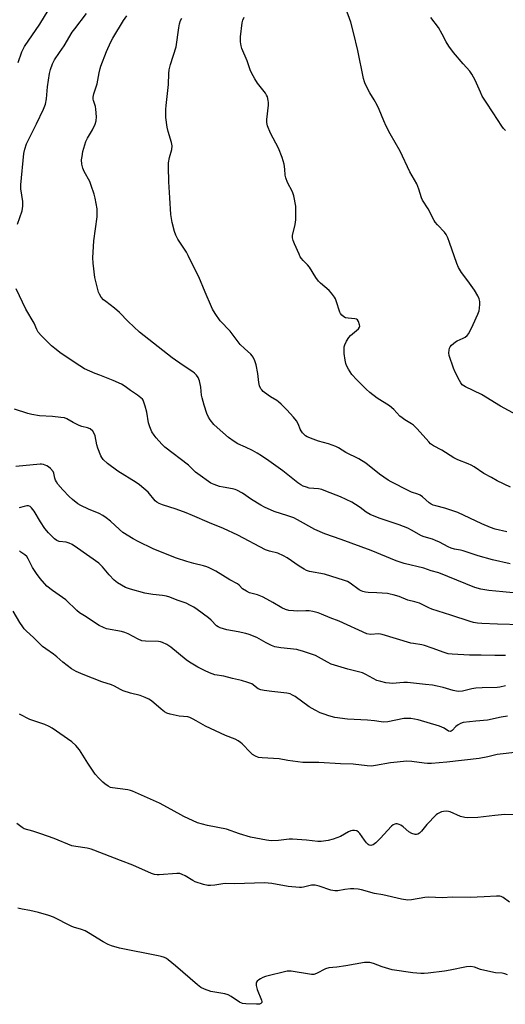
# Model space of a CAD drawing. Units: inches. Extents: x 1207768 to 1213768, y 521456 to 525456.
# Drawn here: x 1209953 to 1210153, y 522221 to 522627 of the extents above; entities that cross this region are included whole.
import ezdxf

# ---------------------------------------------------------------- set-up
doc = ezdxf.new("R2010")
doc.units = ezdxf.units.IN
doc.header["$MEASUREMENT"] = 0
doc.layers.add('Undefined', color=1, linetype='Continuous')

msp = doc.modelspace()

# ---------------------------------------------------------------- linework, layer by layer
at = {"layer": 'Undefined'}
for points, elevation in [([(1209952.34, 522609), (1209953.83, 522613.52), (1209954.85, 522615.64), (1209961.2, 522624.92), (1209966.15, 522632.96)], 258), ([(1209952.07, 522542.36), (1209953.88, 522547.88), (1209954.19, 522549.79), (1209954.25, 522550.89), (1209954.21, 522551.75), (1209953.44, 522556.99), (1209953.36, 522558.65), (1209954.67, 522571.54), (1209955, 522573.27), (1209955.72, 522575.54), (1209957.84, 522579.59), (1209959.88, 522583.74), (1209962.7, 522589.79), (1209963.54, 522591.86), (1209964.01, 522594.09), (1209964.39, 522599.03), (1209965.25, 522604.5), (1209965.61, 522606.19), (1209966.46, 522608.54), (1209967.29, 522610.19), (1209969.39, 522613.13), (1209971.31, 522615.99), (1209974.61, 522621.56), (1209975.6, 522622.99), (1209980.48, 522629.26)], 260), ([(1210162.35, 522461.25), (1210150.96, 522467.37), (1210143.14, 522472.22), (1210136.52, 522475.36), (1210135.83, 522475.76), (1210135.24, 522476.26), (1210134.61, 522477.05), (1210134.05, 522477.99), (1210132.35, 522481.41), (1210131.64, 522483.03), (1210129.81, 522488.31), (1210129.64, 522489.43), (1210129.77, 522490.56), (1210129.99, 522491.37), (1210130.22, 522491.87), (1210130.72, 522492.51), (1210131.54, 522493.26), (1210132.43, 522493.95), (1210133.16, 522494.39), (1210135.64, 522495.43), (1210136.41, 522495.84), (1210137.27, 522496.53), (1210137.93, 522497.43), (1210139.68, 522501.08), (1210141.6, 522505.3), (1210142.13, 522506.64), (1210142.34, 522507.75), (1210142.45, 522509.46), (1210142.43, 522510.6), (1210142.23, 522511.62), (1210141.68, 522512.89), (1210140.29, 522515.17), (1210137.57, 522519.09), (1210134.96, 522522.5), (1210133.62, 522524.58), (1210132.96, 522526.19), (1210130, 522534.92), (1210129.29, 522536.74), (1210128.57, 522538.2), (1210127.87, 522539.12), (1210124.98, 522542.16), (1210124.03, 522543.29), (1210123.6, 522543.99), (1210121.18, 522548.75), (1210118.85, 522552.31), (1210118.42, 522553.32), (1210117.34, 522556.83), (1210116.46, 522559), (1210113.63, 522564.06), (1210109.62, 522572.51), (1210105.54, 522579.71), (1210103.91, 522582.87), (1210102.87, 522585), (1210101.03, 522589.62), (1210100.18, 522591.42), (1210098.97, 522593.64), (1210097.15, 522596.52), (1210095.26, 522600.25), (1210094.95, 522601.08), (1210094.58, 522602.52), (1210092.18, 522614.01), (1210090.46, 522621.43), (1210089.29, 522625.62), (1210087.22, 522631.33)], 268), ([(1210154.98, 522402.44), (1210147.73, 522404.02), (1210141.72, 522405.8), (1210135.59, 522407.81), (1210134.46, 522408.08), (1210131.97, 522408.51), (1210130.66, 522408.86), (1210129.37, 522409.45), (1210125.83, 522411.36), (1210124.26, 522412.08), (1210122.93, 522412.59), (1210119.48, 522413.62), (1210118.44, 522414.04), (1210114.37, 522416.38), (1210112.76, 522417.11), (1210109.17, 522418.54), (1210101, 522421.25), (1210097.28, 522422.76), (1210095.67, 522423.7), (1210093.15, 522425.72), (1210091.23, 522426.95), (1210089.74, 522427.79), (1210085.13, 522430.11), (1210079.07, 522432.44), (1210077.4, 522433.01), (1210075.96, 522433.29), (1210072.19, 522433.68), (1210071.06, 522433.97), (1210069.68, 522434.47), (1210068.66, 522435.02), (1210067.46, 522435.84), (1210061.31, 522440.71), (1210055.6, 522444.9), (1210052.51, 522446.97), (1210050.81, 522448.03), (1210048.77, 522449.12), (1210045.93, 522450.57), (1210042.8, 522451.93), (1210041.33, 522452.83), (1210038.96, 522454.56), (1210034.21, 522458.61), (1210032.96, 522459.89), (1210031.36, 522461.84), (1210030.75, 522462.83), (1210029.99, 522464.42), (1210028.89, 522467.79), (1210028.08, 522470.83), (1210027.88, 522471.98), (1210027.54, 522475.22), (1210026.98, 522477.8), (1210026.5, 522479.17), (1210025.74, 522480.25), (1210024.99, 522481.02), (1210024.29, 522481.56), (1210020.3, 522484.14), (1210015.76, 522487.35), (1210002.26, 522497.95), (1209997.6, 522502.34), (1209994.1, 522505.96), (1209991.93, 522507.83), (1209988.39, 522510.51), (1209987.5, 522511.28), (1209986.55, 522512.39), (1209985.74, 522513.59), (1209985.39, 522514.39), (1209985.05, 522515.53), (1209983.87, 522520.47), (1209983.25, 522526.42), (1209983.12, 522528.5), (1209983.52, 522535.57), (1209984.79, 522545.41), (1209984.86, 522547.32), (1209984.78, 522548.73), (1209984.07, 522553.14), (1209983.63, 522554.85), (1209982.41, 522558.43), (1209981.78, 522560.05), (1209979.46, 522564.17), (1209978.87, 522565.44), (1209978.51, 522567.17), (1209978.41, 522568.93), (1209978.6, 522570.35), (1209978.99, 522572.33), (1209980.22, 522576.51), (1209980.89, 522577.94), (1209982.97, 522581.3), (1209984.04, 522583.62), (1209984.47, 522584.95), (1209984.55, 522586.65), (1209984.35, 522589.81), (1209984.12, 522590.94), (1209983.32, 522593.44), (1209983.2, 522594), (1209983.17, 522594.73), (1209983.46, 522596.09), (1209984.89, 522600.27), (1209985.69, 522604.86), (1209986.05, 522606.53), (1209986.39, 522607.6), (1209988.73, 522613.54), (1209990.48, 522617.52), (1209991.24, 522619.07), (1209995.66, 522626.4), (1209997.08, 522628.3)], 262), ([(1210153.64, 522415.67), (1210148.79, 522416.78), (1210146.89, 522417.4), (1210143.24, 522418.92), (1210133.46, 522423.66), (1210128.04, 522425.34), (1210124.3, 522426.28), (1210123.19, 522426.63), (1210122.46, 522426.99), (1210121.55, 522427.59), (1210118.89, 522430), (1210117.92, 522430.67), (1210116.86, 522431.18), (1210114.31, 522432.03), (1210113.26, 522432.48), (1210105.97, 522436.21), (1210104.73, 522436.92), (1210101.16, 522439.37), (1210095.48, 522443.93), (1210092.57, 522445.74), (1210087.27, 522448.34), (1210084.21, 522450.24), (1210083.2, 522450.78), (1210080.15, 522451.87), (1210076.04, 522453.06), (1210073.83, 522453.83), (1210071.36, 522454.8), (1210070.61, 522455.22), (1210070.17, 522455.6), (1210069.39, 522456.48), (1210068.88, 522457.21), (1210068.51, 522457.98), (1210067.79, 522459.86), (1210066.88, 522461.33), (1210065.64, 522462.94), (1210062.91, 522465.95), (1210060.62, 522468.27), (1210059.52, 522469.27), (1210058.8, 522469.79), (1210056.19, 522471.26), (1210055.23, 522471.91), (1210053.23, 522473.51), (1210052.64, 522474.1), (1210052.32, 522474.54), (1210051.75, 522475.78), (1210051.36, 522477.11), (1210050.99, 522480.89), (1210050.31, 522484.49), (1210049.78, 522486.11), (1210049.06, 522487.66), (1210048.75, 522488.13), (1210048.16, 522488.78), (1210045.46, 522491.14), (1210043.79, 522492.81), (1210039.61, 522498.31), (1210035.49, 522502.53), (1210033.42, 522505.65), (1210032.38, 522507.38), (1210031.87, 522508.41), (1210029.29, 522514.36), (1210026.68, 522520.68), (1210023.81, 522526.41), (1210022.32, 522529.58), (1210021.6, 522530.85), (1210018.1, 522536.28), (1210017.27, 522537.85), (1210016.7, 522539.44), (1210015.72, 522543.1), (1210015.18, 522546.41), (1210014.81, 522553.31), (1210014.29, 522559.82), (1210014.23, 522566.01), (1210014.28, 522567.77), (1210014.66, 522569.94), (1210015.62, 522573.22), (1210015.73, 522574.65), (1210015.5, 522576.02), (1210014.1, 522580.68), (1210013.7, 522582.38), (1210013.18, 522586.38), (1210013.17, 522589.71), (1210013.27, 522591.37), (1210014.17, 522599.94), (1210014.39, 522604.58), (1210014.52, 522606.02), (1210015.11, 522608.28), (1210017.37, 522615.56), (1210018.44, 522623.39), (1210018.81, 522625.03), (1210019.23, 522626.35), (1210019.76, 522627.29)], 264), ([(1210155.1, 522434.07), (1210149.56, 522436.71), (1210147.22, 522437.95), (1210144.16, 522439.71), (1210140.16, 522442.37), (1210138.92, 522443.12), (1210137.67, 522443.68), (1210133.37, 522445.33), (1210131.81, 522446.1), (1210126.76, 522449.22), (1210123.35, 522451.13), (1210122.2, 522451.92), (1210121.39, 522452.72), (1210116.58, 522458.1), (1210115.17, 522459.54), (1210114.29, 522460.18), (1210111.61, 522461.76), (1210110.41, 522462.57), (1210109.57, 522463.35), (1210106.99, 522466.07), (1210105.31, 522467.51), (1210100.21, 522470.7), (1210097.13, 522473.02), (1210095.58, 522474.37), (1210091.74, 522478.28), (1210089.77, 522480.47), (1210088.34, 522482.65), (1210087.5, 522484.16), (1210087.24, 522484.96), (1210086.98, 522486.36), (1210086.59, 522489.19), (1210086.52, 522490.58), (1210086.64, 522491.9), (1210086.84, 522492.69), (1210087.57, 522494.26), (1210088.46, 522495.75), (1210089.22, 522496.59), (1210091.71, 522498.56), (1210092.46, 522499.34), (1210092.87, 522499.98), (1210092.98, 522500.45), (1210092.94, 522500.98), (1210092.51, 522502.32), (1210092.1, 522502.99), (1210091.7, 522503.28), (1210090.92, 522503.47), (1210088.29, 522503.65), (1210087.17, 522503.83), (1210086.42, 522504.17), (1210085.59, 522504.95), (1210085.09, 522505.67), (1210084.84, 522506.18), (1210083.32, 522510.83), (1210082.99, 522511.62), (1210082.56, 522512.37), (1210081.38, 522514.03), (1210080.44, 522515.14), (1210076.81, 522518.16), (1210075.96, 522518.97), (1210074.86, 522520.5), (1210072.26, 522524.74), (1210071.5, 522525.63), (1210069.63, 522527.51), (1210068.95, 522528.34), (1210068.52, 522529), (1210067.99, 522530.05), (1210066.08, 522534.38), (1210065.55, 522535.75), (1210065.33, 522536.84), (1210065.36, 522537.79), (1210066.36, 522542.28), (1210066.64, 522544.24), (1210066.72, 522545.69), (1210066.62, 522549.78), (1210065.81, 522554.14), (1210065.31, 522555.81), (1210063.23, 522559.66), (1210062.49, 522561.48), (1210062.27, 522562.56), (1210062.12, 522565.06), (1210061.84, 522567.11), (1210061.51, 522568.54), (1210061.02, 522569.93), (1210059.49, 522573.7), (1210056.18, 522579.92), (1210055.03, 522582.98), (1210054.77, 522584.37), (1210054.74, 522585.51), (1210055.39, 522591.5), (1210055.44, 522592.62), (1210055.33, 522593.46), (1210054.93, 522594.84), (1210054.62, 522595.64), (1210054.22, 522596.4), (1210050.85, 522600.59), (1210049.8, 522602.27), (1210048.4, 522604.75), (1210047.83, 522606.08), (1210046.58, 522609.72), (1210044.49, 522614.82), (1210044.13, 522615.88), (1210043.83, 522617.52), (1210043.94, 522619.58), (1210044.6, 522625.45), (1210044.86, 522626.53), (1210045.34, 522627.77)], 266), ([(1210153.04, 522580.97), (1210152.27, 522581.83), (1210151.57, 522582.77), (1210147.98, 522588.34), (1210145.01, 522592.74), (1210143.48, 522595.22), (1210142.68, 522596.79), (1210140.55, 522601.8), (1210139.2, 522604.27), (1210138.31, 522605.45), (1210135.59, 522608.51), (1210131.66, 522613.14), (1210129.69, 522615.78), (1210128.55, 522617.52), (1210126.95, 522620.7), (1210125.37, 522623.5), (1210122.25, 522627.64)], 270), ([(1210156.25, 522390.55), (1210151.92, 522390.84), (1210146.13, 522391.44), (1210142.9, 522391.99), (1210140.44, 522392.72), (1210125.59, 522398.75), (1210122.43, 522399.55), (1210119.34, 522400.63), (1210111.31, 522402.58), (1210107.98, 522403.63), (1210097.65, 522407.92), (1210085.34, 522412.44), (1210078.56, 522414.83), (1210074.51, 522416.57), (1210067.42, 522420.53), (1210065.86, 522421.33), (1210063.35, 522422.23), (1210057.76, 522423.95), (1210053.75, 522425.74), (1210052.21, 522426.59), (1210048.45, 522428.9), (1210044.68, 522431.58), (1210042.41, 522432.8), (1210041.62, 522433.12), (1210040.58, 522433.41), (1210036.72, 522434.04), (1210035.2, 522434.37), (1210033.01, 522435.09), (1210031.7, 522435.66), (1210026.24, 522439.52), (1210025.35, 522440.26), (1210023.33, 522442.28), (1210022.45, 522443.04), (1210012.65, 522450.53), (1210011.41, 522451.75), (1210009.12, 522454.4), (1210008.28, 522455.51), (1210007.4, 522456.88), (1210006.47, 522458.85), (1210006.02, 522460.5), (1210005.34, 522464.93), (1210004.65, 522467.43), (1210004.12, 522469.07), (1210003.78, 522469.84), (1210003.46, 522470.29), (1210002.84, 522470.9), (1210001.43, 522471.98), (1209998.59, 522473.87), (1209996.32, 522475.56), (1209994.83, 522476.43), (1209991.4, 522478.06), (1209985.89, 522480.14), (1209983.99, 522480.94), (1209979.69, 522482.87), (1209977.68, 522483.99), (1209970.06, 522489.12), (1209967.38, 522491.14), (1209966.09, 522492.28), (1209961.91, 522496.35), (1209960.55, 522497.85), (1209959.94, 522498.98), (1209958.84, 522501.65), (1209955.51, 522507.37), (1209951.52, 522515.74)], 260), ([(1210159.73, 522377.24), (1210149.77, 522377.51), (1210143.27, 522377.83), (1210141.53, 522377.99), (1210139.85, 522378.28), (1210138.44, 522378.66), (1210130.51, 522381.33), (1210122.67, 522383.79), (1210121.44, 522384.27), (1210118.7, 522385.72), (1210117.64, 522386.17), (1210115.66, 522386.79), (1210112.77, 522387.49), (1210109.21, 522388.91), (1210106.71, 522389.69), (1210105.58, 522389.97), (1210104.43, 522390.15), (1210100.03, 522390.53), (1210096.44, 522390.66), (1210095.35, 522390.81), (1210094.29, 522391.05), (1210093.54, 522391.35), (1210092.8, 522391.77), (1210089.11, 522394.48), (1210087.95, 522395.1), (1210086.67, 522395.63), (1210078.44, 522398.12), (1210072.36, 522399.33), (1210071.06, 522399.7), (1210070.07, 522400.19), (1210068.02, 522401.44), (1210063.16, 522404.87), (1210061.64, 522405.74), (1210059.27, 522406.78), (1210055.81, 522407.66), (1210054.21, 522408.25), (1210042.73, 522414.21), (1210036.86, 522417.04), (1210031.07, 522419.31), (1210024.15, 522422.35), (1210021.5, 522423.4), (1210017.36, 522424.95), (1210011.7, 522426.76), (1210010.35, 522427.27), (1210009.38, 522427.82), (1210008.74, 522428.36), (1210005.83, 522431.96), (1210002.31, 522434.96), (1210000.91, 522435.95), (1209993.33, 522440.58), (1209989.09, 522443.81), (1209987.34, 522445.42), (1209986.7, 522446.23), (1209986.3, 522446.97), (1209985.13, 522450.04), (1209984.72, 522451.45), (1209983.99, 522455.13), (1209983.66, 522456.2), (1209983.05, 522457.12), (1209981.97, 522458.04), (1209980.91, 522458.49), (1209978.58, 522459.07), (1209977.48, 522459.45), (1209974.89, 522460.71), (1209972.37, 522462.19), (1209971.33, 522462.55), (1209969.89, 522462.78), (1209966.39, 522463.14), (1209961.05, 522463.45), (1209957.92, 522463.97), (1209956.28, 522464.42), (1209950.76, 522466.21)], 258), ([(1210153.04, 522364.68), (1210148.64, 522364.6), (1210143.03, 522364.83), (1210138.16, 522364.84), (1210131.11, 522365.23), (1210129.4, 522365.4), (1210127.72, 522365.86), (1210122.89, 522367.71), (1210119.72, 522368.78), (1210118.57, 522369.05), (1210115.13, 522369.54), (1210114, 522369.79), (1210102.22, 522373.35), (1210100.8, 522373.53), (1210097.38, 522373.37), (1210095.96, 522373.62), (1210084.45, 522378.8), (1210080.82, 522380.22), (1210077.25, 522381.75), (1210075.89, 522382.19), (1210073.63, 522382.74), (1210072.21, 522383), (1210070.78, 522383.06), (1210067.36, 522382.98), (1210065.69, 522383.05), (1210063.76, 522383.26), (1210062.47, 522383.61), (1210060.94, 522384.34), (1210057.19, 522386.47), (1210054.79, 522387.92), (1210053, 522388.81), (1210050.9, 522389.71), (1210047.61, 522390.55), (1210046.34, 522391.12), (1210044.74, 522392.17), (1210043.35, 522393.58), (1210042.59, 522394.2), (1210039.46, 522395.81), (1210033.67, 522399.35), (1210030.98, 522400.84), (1210029.95, 522401.24), (1210028.63, 522401.63), (1210024.67, 522402.54), (1210021.79, 522403.33), (1210017.46, 522404.82), (1210012.97, 522406.55), (1210007.85, 522408.68), (1210001.72, 522411.58), (1209999.67, 522412.71), (1209995.47, 522415.37), (1209994.03, 522416.55), (1209990.37, 522419.99), (1209988.6, 522421.38), (1209987.22, 522422.34), (1209985.69, 522423.13), (1209981.23, 522424.98), (1209978.13, 522426.45), (1209976.92, 522427.22), (1209974.63, 522429), (1209973.34, 522430.17), (1209970.71, 522432.9), (1209968.7, 522435.27), (1209968.06, 522436.17), (1209967.69, 522436.91), (1209967.43, 522437.75), (1209967, 522439.74), (1209966.67, 522440.44), (1209965.58, 522441.68), (1209964.73, 522442.41), (1209964.05, 522442.87), (1209962.73, 522443.35), (1209961.89, 522443.49), (1209961.32, 522443.5), (1209951.36, 522442.56)], 256), ([(1210153.02, 522352.16), (1210150.69, 522351.65), (1210149.55, 522351.53), (1210143.45, 522351.32), (1210140.85, 522351.13), (1210139.17, 522350.89), (1210135.33, 522349.99), (1210133.59, 522349.81), (1210132.78, 522349.91), (1210131.43, 522350.2), (1210127.35, 522351.42), (1210124.87, 522351.99), (1210122.93, 522352.37), (1210120.12, 522352.74), (1210112.65, 522353.55), (1210111.2, 522353.54), (1210106.41, 522353.17), (1210105.3, 522353.23), (1210103.67, 522353.45), (1210101.73, 522353.89), (1210100.09, 522354.42), (1210095.48, 522356.86), (1210094.14, 522357.45), (1210088.02, 522359.09), (1210081.23, 522361.15), (1210079.75, 522361.84), (1210074.75, 522364.6), (1210069.4, 522366.48), (1210067.97, 522366.91), (1210067.11, 522367.08), (1210060.44, 522367.78), (1210058.03, 522368.2), (1210056.71, 522368.73), (1210054.38, 522369.86), (1210050.67, 522372.01), (1210047.5, 522373.31), (1210046.1, 522373.71), (1210042.93, 522374.37), (1210038.23, 522375.18), (1210035.46, 522376.1), (1210034.67, 522376.47), (1210034.01, 522376.94), (1210031.79, 522379.27), (1210030.66, 522380.24), (1210026.08, 522383.63), (1210024.62, 522384.62), (1210023.34, 522385.31), (1210021.5, 522386.16), (1210017.76, 522387.44), (1210014.71, 522388.73), (1210013.39, 522389.11), (1210011.77, 522389.42), (1210007.79, 522389.78), (1210004.5, 522390.4), (1209998.63, 522391.98), (1209996.47, 522392.74), (1209993.19, 522394.66), (1209991.78, 522395.69), (1209989.78, 522397.89), (1209987.1, 522401.2), (1209985.59, 522402.67), (1209976.68, 522408.92), (1209974.51, 522410.34), (1209973.25, 522411), (1209972.09, 522411.31), (1209969.24, 522411.67), (1209968.2, 522412.1), (1209967.27, 522412.76), (1209964.8, 522415.26), (1209963.32, 522417.05), (1209961.52, 522419.68), (1209958.86, 522424.2), (1209957.84, 522425.58), (1209957.25, 522426.12), (1209956.58, 522426.34), (1209955.82, 522426.32), (1209954.77, 522426.12), (1209952.75, 522425.55)], 254), ([(1210153.82, 522339.67), (1210151.21, 522339.26), (1210145.62, 522338.02), (1210140.82, 522337.64), (1210135.57, 522336.98), (1210134.47, 522336.66), (1210133.48, 522336.1), (1210132.6, 522335.38), (1210131.06, 522333.75), (1210130.64, 522333.48), (1210130.23, 522333.38), (1210129.56, 522333.51), (1210127.72, 522334.75), (1210125.85, 522335.53), (1210117.1, 522338.08), (1210114.06, 522338.66), (1210112.62, 522338.73), (1210111.15, 522338.65), (1210104.53, 522337.31), (1210102.84, 522337.15), (1210101.77, 522337.25), (1210099.01, 522337.71), (1210096.17, 522338.01), (1210087.94, 522338.4), (1210082.75, 522339.16), (1210080.21, 522339.8), (1210078.29, 522340.44), (1210076.68, 522341.06), (1210074.66, 522342.06), (1210072.2, 522343.5), (1210066.33, 522347.8), (1210065.34, 522348.37), (1210064.31, 522348.83), (1210062.92, 522349.15), (1210056.83, 522349.81), (1210053.62, 522350.25), (1210052.19, 522350.53), (1210051.17, 522350.97), (1210048.49, 522352.93), (1210046.87, 522353.58), (1210044.34, 522354.34), (1210040.58, 522355.11), (1210037.05, 522356.1), (1210033.26, 522356.74), (1210031.14, 522357.53), (1210029.06, 522358.48), (1210026.3, 522359.88), (1210022.88, 522361.88), (1210021.47, 522362.89), (1210015.2, 522368.08), (1210013.55, 522369.16), (1210011.78, 522370), (1210010.99, 522370.25), (1210010.16, 522370.38), (1210004.68, 522370.57), (1210003.26, 522370.74), (1210001.67, 522371.38), (1209997.58, 522373.54), (1209996.27, 522374.13), (1209994.88, 522374.49), (1209988.71, 522375.68), (1209987.4, 522376.17), (1209985.64, 522377.08), (1209984.17, 522377.96), (1209980.34, 522380.61), (1209977.62, 522382.23), (1209976.52, 522383.18), (1209971.93, 522387.65), (1209966.46, 522391.49), (1209964.17, 522393.3), (1209961.38, 522396.35), (1209959.83, 522398.5), (1209958.22, 522400.95), (1209956.46, 522404.47), (1209955.88, 522405.42), (1209955.06, 522406.21), (1209953.4, 522407.3), (1209952.8, 522407.82)], 252), ([(1210160.34, 522325.07), (1210152.05, 522324.19), (1210149.6, 522323.79), (1210145.78, 522322.94), (1210142.13, 522322.25), (1210128.93, 522320.67), (1210122.58, 522320.17), (1210120.89, 522320.13), (1210119.51, 522320.23), (1210114.39, 522321.03), (1210112.39, 522321.09), (1210105.7, 522320.48), (1210099.53, 522319.26), (1210097.81, 522319.05), (1210096.11, 522319.14), (1210090.27, 522319.83), (1210085.08, 522320.03), (1210076.16, 522320.51), (1210069.54, 522320.62), (1210063.36, 522321.39), (1210059.81, 522322.11), (1210052.78, 522322.51), (1210051.34, 522322.66), (1210049.99, 522323.12), (1210048.78, 522323.87), (1210047.95, 522324.66), (1210044.58, 522328.28), (1210043.92, 522328.83), (1210042.94, 522329.46), (1210041.64, 522330.14), (1210037.76, 522331.71), (1210029.48, 522335.58), (1210025.68, 522337.79), (1210024.38, 522338.46), (1210023.05, 522339.04), (1210022.23, 522339.31), (1210018.55, 522339.69), (1210014.91, 522340.47), (1210013.56, 522340.9), (1210012.59, 522341.46), (1210011.22, 522342.47), (1210007.18, 522345.99), (1210006.18, 522346.6), (1210004.61, 522347.4), (1210002.49, 522348.18), (1209998.62, 522349.18), (1209995.53, 522350.12), (1209994.47, 522350.61), (1209991.92, 522352), (1209990.72, 522352.57), (1209986.75, 522353.87), (1209979.13, 522356.78), (1209976.24, 522358.09), (1209974.29, 522359.15), (1209970.64, 522361.93), (1209968.27, 522364.04), (1209966.87, 522365.16), (1209963.63, 522367.38), (1209962.27, 522368.42), (1209958.62, 522372.11), (1209955.76, 522374.7), (1209954.84, 522375.65), (1209954.16, 522376.52), (1209953.03, 522378.25), (1209950.25, 522382.96)], 250), ([(1210159.71, 522298.97), (1210152.69, 522299.12), (1210148.66, 522298.78), (1210141.57, 522297.86), (1210137.43, 522297.79), (1210136.27, 522297.91), (1210134.55, 522298.36), (1210130.23, 522300.21), (1210128.86, 522300.44), (1210127.47, 522300.43), (1210126.64, 522300.2), (1210125.84, 522299.87), (1210125.07, 522299.46), (1210124.42, 522298.96), (1210120.56, 522294.97), (1210118.39, 522292.26), (1210117.54, 522291.47), (1210116.85, 522291.03), (1210116.34, 522290.9), (1210115.8, 522290.92), (1210114.4, 522291.31), (1210113.23, 522292.03), (1210110.86, 522294.04), (1210109.95, 522294.69), (1210109.2, 522295.03), (1210108.41, 522295.23), (1210107.89, 522295.26), (1210107.43, 522295.19), (1210106.76, 522294.87), (1210106.1, 522294.32), (1210101.44, 522289.28), (1210099.66, 522287.5), (1210098.48, 522286.66), (1210097.99, 522286.46), (1210097.53, 522286.39), (1210096.86, 522286.52), (1210096.43, 522286.82), (1210095.83, 522287.42), (1210094.92, 522288.57), (1210093.06, 522291.23), (1210092.51, 522291.87), (1210091.85, 522292.33), (1210090.81, 522292.57), (1210089.99, 522292.57), (1210089.29, 522292.39), (1210088.36, 522291.93), (1210085.1, 522290.04), (1210082.04, 522288.9), (1210080.05, 522288.37), (1210077.17, 522288.03), (1210075.72, 522288.02), (1210071.09, 522288.61), (1210065.3, 522289), (1210063.86, 522288.92), (1210059.53, 522288.37), (1210056.49, 522288.29), (1210054.58, 522288.53), (1210047.99, 522289.81), (1210043.45, 522291.12), (1210038.09, 522293.02), (1210030.33, 522294.62), (1210026.19, 522295.66), (1210020.53, 522298.3), (1210015.36, 522301.19), (1210010.55, 522303.74), (1209999.41, 522308.7), (1209998.59, 522309), (1209997.48, 522309.24), (1209991.17, 522310.08), (1209990.34, 522310.3), (1209989.36, 522310.8), (1209987.98, 522311.74), (1209987.11, 522312.45), (1209985.53, 522314.08), (1209984.01, 522315.81), (1209983.14, 522317.01), (1209981.03, 522320.26), (1209977.53, 522325.83), (1209976.05, 522327.55), (1209974.4, 522329.11), (1209966.27, 522334.73), (1209965.08, 522335.45), (1209963.28, 522336.19), (1209957.09, 522338.27), (1209952.82, 522340.45)], 248), ([(1210154.65, 522263.04), (1210152, 522264.94), (1210151.23, 522265.32), (1210150.69, 522265.47), (1210149.26, 522265.53), (1210144.28, 522265.13), (1210138.5, 522264.9), (1210131.22, 522264.99), (1210126.89, 522264.78), (1210121.51, 522265.11), (1210119.76, 522264.88), (1210114.25, 522263.9), (1210112.83, 522263.82), (1210110.2, 522264.27), (1210102.52, 522265.99), (1210099.01, 522266.54), (1210093.72, 522268.12), (1210092.3, 522268.38), (1210090.56, 522268.48), (1210089.12, 522268.44), (1210086.84, 522268.2), (1210083.92, 522267.71), (1210082.77, 522267.65), (1210081.1, 522267.97), (1210076.32, 522269.62), (1210074.65, 522269.98), (1210073.09, 522269.99), (1210069.89, 522269.12), (1210069.05, 522269.03), (1210068.18, 522269.05), (1210063.49, 522269.46), (1210056.81, 522270.68), (1210053.78, 522271), (1210041.46, 522270.56), (1210037.59, 522270.62), (1210036.54, 522270.53), (1210033.24, 522269.97), (1210031.51, 522269.89), (1210030.36, 522269.92), (1210028.64, 522270.29), (1210025.26, 522271.42), (1210024.25, 522271.94), (1210021.14, 522273.88), (1210019.9, 522274.46), (1210018.87, 522274.79), (1210017.69, 522274.84), (1210010.37, 522274.24), (1210009.55, 522274.26), (1210008.52, 522274.4), (1210007.23, 522274.85), (1209999.48, 522278.31), (1209994.41, 522280.17), (1209983.53, 522284.46), (1209982.41, 522284.81), (1209980.67, 522285.23), (1209975.99, 522285.92), (1209974.41, 522286.28), (1209967.1, 522289.18), (1209961.6, 522291.22), (1209958.36, 522292.27), (1209954.83, 522293.25), (1209953.92, 522293.76), (1209951.69, 522295.48)], 246), ([(1210153.81, 522233.06), (1210152.75, 522233.42), (1210151.65, 522233.67), (1210148.94, 522233.9), (1210146.97, 522234.29), (1210142.77, 522235.31), (1210140.27, 522236.19), (1210138.73, 522236.45), (1210137.01, 522236.29), (1210130.29, 522234.95), (1210127.94, 522234.57), (1210121.22, 522233.73), (1210119.53, 522233.61), (1210118.09, 522233.64), (1210114.9, 522233.88), (1210106.3, 522235.17), (1210102.18, 522236.34), (1210098.7, 522237.75), (1210097.1, 522238.1), (1210096.02, 522238.19), (1210094.91, 522238.08), (1210087.27, 522236.71), (1210083.53, 522236.23), (1210080.24, 522235.94), (1210078.88, 522235.45), (1210075.24, 522233.6), (1210074.03, 522233.22), (1210073.17, 522233.2), (1210072.3, 522233.3), (1210064.81, 522234.57), (1210063.99, 522234.62), (1210063.13, 522234.52), (1210054.24, 522232.42), (1210053.14, 522231.99), (1210052.09, 522231.45), (1210051.36, 522230.98), (1210050.81, 522230.46), (1210050.52, 522230.06), (1210050.34, 522229.64), (1210050.29, 522229.14), (1210050.35, 522228.61), (1210050.81, 522226.96), (1210052.52, 522222.62), (1210052.63, 522222.11), (1210052.61, 522221.66), (1210052.29, 522221.22), (1210051.64, 522220.97), (1210050.5, 522220.9), (1210046.08, 522221.06), (1210044.68, 522221.26), (1210043.43, 522221.79), (1210040.06, 522224.09), (1210038.8, 522224.8), (1210037.42, 522225.17), (1210031.67, 522226.17), (1210029.02, 522227.1), (1210027.51, 522227.81), (1210026.1, 522228.89), (1210017.17, 522236.73), (1210014.04, 522239.28), (1210013.34, 522239.76), (1210012.57, 522240.15), (1210011.19, 522240.61), (1210009.93, 522240.91), (1209993.97, 522244.05), (1209990.73, 522244.98), (1209989.41, 522245.52), (1209987.3, 522246.66), (1209981.23, 522250.42), (1209979.94, 522251.15), (1209978.34, 522251.76), (1209975.14, 522252.7), (1209974.14, 522253.07), (1209966.91, 522256.78), (1209964.93, 522257.47), (1209960.63, 522258.77), (1209957.15, 522259.55), (1209953.88, 522260.12), (1209952.13, 522260.52)], 244)]:
    msp.add_lwpolyline(points, dxfattribs=dict(at, elevation=elevation))

doc.saveas('drawing.dxf')
